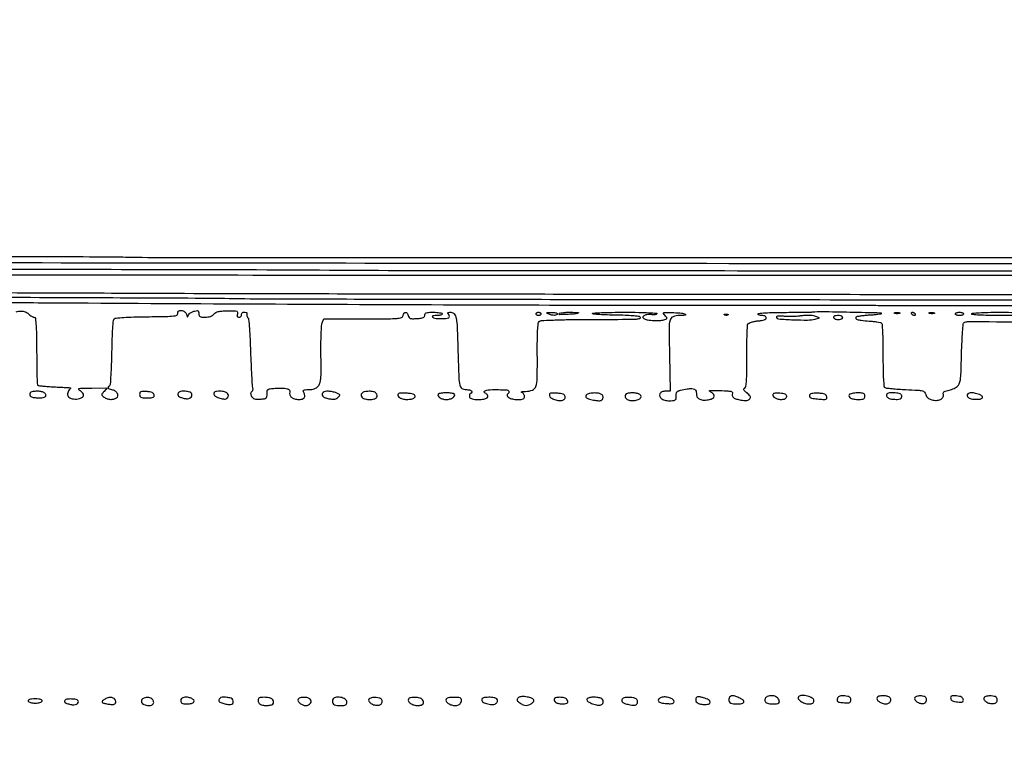
# Model space of a CAD drawing. Extents: x -1490 to 5165, y 0 to 8059.
# Drawn here: x 2332 to 2931, y 1263 to 1714 of the extents above; entities that cross this region are included whole.
import ezdxf

# ---------------------------------------------------------------- set-up
doc = ezdxf.new("R2010")
doc.units = 0
doc.header["$MEASUREMENT"] = 0
doc.layers.add('Masonry', color=7, linetype='Continuous')

msp = doc.modelspace()

# ---------------------------------------------------------------- linework, layer by layer
at = {"layer": 'Masonry'}
for points in [[(216.64, 4399.67, -0.000027), (216.78, 4293.05, -0.000445), (216.82, 4157.73, -0.000138), (216.66, 3954.18, -0.000018), (216.22, 3571.46, -0.000266), (215.99, 3435.75, -0.000103), (215.79, 3353.92, -0.041002), (215.3, 3348.14), (214.74, 3344.79), (203.94, 3345.16, -0.006832), (199.74, 3345.36, -0.010129), (196.07, 3345.66, -0.00568), (193.01, 3346.01, -0.166746), (192.32, 3346.35, -0.198899), (191.63, 3348.02, -0.000001), (191.75, 3862.87, -0.000017), (191.88, 4366.55, -0.013557)], [(1044.7, 1570.39, 0.000134), (1280, 1569.46, -0.000109), (1341.79, 1569.22, -0.000099), (1405.47, 1568.95, -0.000099), (1462.35, 1568.68, -0.000324), (1500, 1568.48, 0.001098), (1918.9, 1566.8, 0.000226), (2657.37, 1565.82, 0.000003), (3504.17, 1565.07, 0.19914), (3508.09, 1566.69, 0.199002), (3508.44, 1567.52, 0.000057), (3508.42, 1605.47, 0.001004), (3508.31, 1647.62, 0.000607), (3508.02, 1697.52, -0.000065), (3506.84, 1868.07, -0.000295)], [(188.28, 4844.19, 0.000001), (187.98, 4621.79, 0.000121)], [(186.97, 3551.03, -0.000001), (186.62, 3328.68, -0.200975)], [(1432.62, 5813.28, 0.000001), (1576.13, 5813.1, 0.000112)], [(787.93, 4258.94, 0.000001), (787.63, 4418.43, 0.138811)], [(752.27, 3558, -0.000002), (752.54, 3420.49, -0.000001), (752.88, 3257.29, -0.000001), (753.2, 3094.99, -0.000002), (753.47, 2960.5, 0.000067)], [(787.12, 4420.24, -0.000002), (786.66, 4665.89, -0.000116)], [(3509.74, 3402.58, -0.000011), (3508.73, 3996.96, -0.000005), (3507.72, 4601.73, -0.014501)], [(763.89, 4029.5, -0.000001), (763.87, 4127.39)], [(778.83, 1932.19, 0.000003), (778.78, 1566.41, 0.139322)], [(760.19, 1553.19, -0.000002), (759.59, 1798.76, -0.000152)], [(760.48, 5359.25, 0.000016), (760.31, 5058, -0.000009), (760.14, 4754.91, -0.000014), (759.98, 4495.16, -0.000003), (759.84, 4266.57, -0.000637)], [(753.08, 4707.28, 0.000007), (752.94, 4332.72, 0.00838)], [(220.86, 4580.5, -0.000001), (220.9, 4632.61, -0.000001), (220.95, 4685, -0.000001), (220.99, 4730.9, -0.000004)], [(3528.91, 4760.7, 0.000002), (3528.62, 4847.54, 0.138445)], [(3521.43, 2527.5, 0.000002), (3521.64, 2487.11, 0.000001), (3521.93, 2431.69, 0.000001), (3522.24, 2371.9, 0.000001), (3522.53, 2316.5, -0.000081)], [(2692, 1129.07, -0.000003), (2912.77, 1128.79, -0.138963)], [(782.09, 1939.2, 0.000078), (782.25, 2643.59, 0.000081), (782.19, 3339.07, 0.000021), (781.99, 3990.89, 0.002467)], [(4203.23, 2089.04, -0.000005), (4203.18, 1897.54, -0.000041)], [(3262.99, 1569.1, -0.000062), (2865.81, 1569.07, -0.00001), (2423.44, 1569.09, -0.005205), (2396.5, 1569.37, 0.00428), (2382.13, 1569.55, 0.000125), (2321.27, 1569.77, 0.000251), (2249.65, 1569.96, 0.000173), (2168.5, 1570.12, -0.000242), (2084.43, 1570.29, -0.000275), (2003.83, 1570.54, -0.00025), (1935.34, 1570.83, -0.001528), (1900, 1571.1, 0.000555), (1845.25, 1571.63, 0.001105), (1801.9, 1571.9, 0.000867), (1752.35, 1572.02, 0.000224), (1672.5, 1572.04, -0.000664), (1418.86, 1572.31, -0.000405), (1119.25, 1573.28, -0.00002), (801.59, 1574.57, -0.060523)], [(791, 1580.36, 0.000021), (790.57, 2238.54, 0.000056), (790.19, 2705.56, 0.000055)], [(3532.05, 1724.86, -0.000005), (3531.51, 1543.45, -0.259145)], [(782.24, 1569.81, -0.000003), (782.14, 1678.14, -0.000212)], [(767.74, 1557.92, -0.000004), (767.52, 1682.34, -0.000237)], [(2405.94, 1135.97, -0.000046), (2258.51, 1136.06, -0.000035), (2040.18, 1136.22, -0.00001), (1696.5, 1136.51, -0.000176)], [(764.65, 1662.16, 0.000004), (764.86, 1553.16, 0.198408)], [(3345.15, 1540.25, -0.000088), (3116.34, 1540.04, -0.00001), (2861.53, 1539.85, -0.013232), (2851.5, 1540.11, 0.01312), (2849.91, 1540.15, 0.000032), (2827.03, 1540.14, 0.000207), (2801.24, 1540.12, 0.000129), (2771, 1540.08, -0.000953), (2698.57, 1540.09, -0.000357), (2597, 1540.38, -0.000336), (2480.34, 1540.86, -0.000295), (2358.5, 1541.53, 0.00046), (2310.17, 1541.77, 0.000133), (2235.51, 1542.07, 0.000134)], [(837.61, 1551.49, -0.000004), (871.06, 1551.28, -0.000002), (912.62, 1551.02, -0.000002), (955.18, 1550.76, -0.000003), (992, 1550.53, 0.000323)], [(1577.92, 1130.26, 0.000008), (1689.86, 1130.06, 0.000008), (1814.63, 1129.83, 0.000009), (1935, 1129.61, 0.000064)], [(3367.25, 1537, -0.000021), (3524.35, 1536.94, -0.06145)], [(1229.7, 1562.29, 0.000167), (1278.17, 1561.99, 0.000181), (1335.03, 1561.68, 0.000163), (1394, 1561.41, -0.000163), (1457.24, 1561.11, -0.000122), (1527.02, 1560.74, -0.000123), (1592.8, 1560.36, -0.00028), (1642.5, 1560.03, 0.001519), (1851.96, 1559.17, 0.000104), (2446.43, 1558.66, 0.000151), (3033.17, 1558.45, 0.000668), (3378.38, 1558.89), (3515.26, 1559.25), (3514.61, 1691.38, -0.000354), (3514.33, 1758.36, -0.000122), (3514.02, 1855.19, -0.000121)], [(1926.58, 1542.96, -0.00001), (1869.17, 1543.12, -0.001077)], [(3345.41, 1546.46, -0.000063), (3047.92, 1546.55, -0.000105), (2854.7, 1546.68, -0.000113), (2666.45, 1546.88, -0.000106), (2504.99, 1547.13, -0.000548), (2415.5, 1547.38, 0.000067), (2342.01, 1547.66, 0.000035), (2250.74, 1547.99, 0.000035), (2157.3, 1548.31, 0.000054), (2076.5, 1548.57, -0.000107), (2004.08, 1548.82, -0.00013), (1936.18, 1549.08, -0.00011), (1879.04, 1549.33, -0.000901), (1853, 1549.49, 0.000478), (1790.49, 1549.94, 0.000153), (1697.6, 1550.49, 0.000153), (1594.55, 1551.04, 0.000175), (1496, 1551.5, -0.000086), (1444.69, 1551.73, -0.000062), (1387.61, 1552.01, -0.000063), (1333.44, 1552.28, -0.000138), (1292, 1552.5, 0.0002), (1249.71, 1552.73, 0.000083), (1192.43, 1553, 0.000082)], [(1258.41, 1549.37, -0.000265), (1312.91, 1549.1, -0.000261), (1360.86, 1548.81, -0.000976), (1391, 1548.56, 0.00152), (1477.34, 1547.92, 0.00013), (1698.25, 1547.02, 0.000184), (1945.29, 1546.17, 0.000208), (2182.5, 1545.54, -0.000196), (2278.9, 1545.28, -0.000268), (2365.81, 1544.97, -0.000175), (2438.83, 1544.65, -0.003073), (2462.5, 1544.39, 0.003812), (2488.67, 1544.14, 0.00006), (2638.42, 1543.88, 0.000158), (2812.43, 1543.66, 0.000105), (3012.22, 1543.51, 0.000079), (3299.35, 1543.39, 0.0006)], [(2967.52, 1255.2, 0.000004), (2939.51, 1255.33, 0.000232), (2908.63, 1255.45, 0.00014), (2872, 1255.58, -0.0002), (2829.66, 1255.72, -0.000134), (2781.27, 1255.92, -0.000135), (2734.43, 1256.14, -0.000267), (2697.25, 1256.34, 0.000875)], [(3106.48, 1561.06, -0.000129), (2854.76, 1561.05, -0.000134), (2603.83, 1561.16, -0.001666), (2508.5, 1561.55, 0.001283), (2482.32, 1561.68, 0.000045), (2381.32, 1561.9, 0.000084), (2261.98, 1562.13, 0.000059), (2127.5, 1562.35, -0.000126), (1990.47, 1562.59, -0.000158), (1863.25, 1562.89, -0.000127), (1756.46, 1563.2, -0.00122), (1711, 1563.45, 0.000717), (1672.09, 1563.71, 0.000186), (1609.42, 1564.01, 0.000189), (1537.98, 1564.3, 0.000193), (1467, 1564.53, -0.000182), (1398.44, 1564.76, -0.000222), (1334.27, 1565.02, -0.000186), (1280.3, 1565.28, -0.001567)], [(2329.95, 1536.17, -0.090506), (2332.7, 1536.75, -0.0904), (2335.47, 1536.31, -0.125754), (2337.56, 1534.93, 0.034574), (2338.33, 1534.19, 0.034731), (2339.19, 1533.57, 0.036914), (2340.02, 1533.13, 0.102995), (2340.65, 1533, -0.374675), (2341.6, 1532.18, -0.018898), (2342.03, 1527.79, -0.012481), (2342.31, 1520.13, -0.001637), (2342.44, 1503.84, 0.004014), (2342.5, 1499.33, 0.006266), (2342.63, 1495.45, 0.002214), (2342.8, 1492.13, 0.183525), (2343, 1491.67, 0.171265), (2343.45, 1491.45, 0.003051), (2346.15, 1491.17, 0.007252), (2349.33, 1490.9, 0.004727), (2353, 1490.67, -0.00067), (2356.68, 1490.48, -0.001042), (2359.84, 1490.3, -0.000291), (2362.6, 1490.14, -0.035303), (2362.95, 1490.09, -0.422618), (2363.03, 1489.97, -0.074372), (2362.92, 1489.67, -0.043484), (2362.63, 1489.27, -0.021364), (2362.2, 1488.8, 0.17826), (2361.14, 1486.49, 0.244591), (2362.01, 1484.43, 0.152573), (2364.79, 1483.29, 0.08302), (2368.5, 1483.59, 0.083598), (2370.25, 1484.36, 0.239038), (2370.9, 1485.48, 0.196957), (2370.42, 1486.84, 0.059212), (2368.75, 1488.33, -0.112656), (2367.99, 1489.16, -0.501957), (2368.22, 1489.67, -0.05183), (2370, 1489.88, -0.002553), (2375.9, 1489.95), (2385.31, 1490), (2383.42, 1487.91, 0.014115), (2382.25, 1486.55, 0.174086), (2382.03, 1485.91, 0.213059), (2382.29, 1485.34, 0.022358), (2383.45, 1484.41, 0.073806), (2385.24, 1483.47, 0.070292), (2387.25, 1483.07, 0.071948), (2389.25, 1483.25, 0.08425), (2391, 1483.99, 0.22121), (2391.76, 1485.18, 0.167958), (2391.45, 1486.71, 0.120695), (2390.08, 1488.11, 0.10273), (2388.15, 1488.82, -0.048197), (2386.74, 1489.17, -0.204615), (2386.12, 1489.74, -0.238494), (2386.15, 1490.52, -0.063848), (2386.92, 1491.55, 0.175737), (2387.3, 1492.39, 0.002647), (2387.66, 1497.86, 0.006782), (2387.97, 1504.27, 0.004386), (2388.17, 1511.7, -0.004086), (2388.38, 1519.9, -0.009113), (2388.7, 1526.13, -0.005671), (2389.09, 1530.93, -0.175057), (2389.59, 1531.99, -0.175698), (2390.66, 1532.49, -0.006074), (2395.33, 1532.85, -0.009383), (2401.45, 1533.14, -0.004086), (2409.59, 1533.29, 0.001895), (2421.02, 1533.46, 0.02156), (2425.52, 1533.74, 0.068579), (2427.65, 1534.26, 0.353311), (2428.21, 1535.25, -0.271183), (2428.73, 1536.62, -0.195498), (2430.33, 1537.1, -0.133185), (2432.32, 1536.36, -0.160367), (2433.49, 1534.75, 0.011007), (2433.89, 1533.58, 0.187255), (2434.16, 1533.29, 0.44037), (2434.4, 1533.38, 0.030462), (2434.66, 1534.15, -0.14899), (2435.3, 1535.16, -0.06108), (2436.66, 1536.08, -0.055342), (2438.42, 1536.74, -0.0577), (2440.25, 1536.99, -0.239486), (2440.54, 1536.85, -0.072059), (2440.78, 1536.41, -0.054618), (2440.95, 1535.77, -0.035709), (2441, 1535, 0.091689), (2441.19, 1533.99, 0.181495), (2441.72, 1533.38, 0.102689), (2442.77, 1533.08, 0.019397), (2444.78, 1533, 0.034624), (2446.51, 1533.12, 0.049629), (2448, 1533.48, 0.056782), (2449.23, 1534.08, 0.074895), (2450.17, 1534.89, -0.089865), (2451.32, 1535.82, -0.067253), (2452.83, 1536.41, -0.042727), (2455.03, 1536.74, -0.012447), (2458.46, 1536.88, -0.005463), (2462.56, 1536.89, -0.074234), (2464.03, 1536.66, -0.276609), (2464.56, 1536.07, -0.124498), (2464.5, 1534.99, 0.042761), (2464.29, 1534.07, 0.145067), (2464.38, 1533.47, 0.19689), (2464.76, 1533.12, 0.088562), (2465.43, 1533, 0.094638), (2466.03, 1533.11, 0.096802), (2466.54, 1533.44, 0.09891), (2466.88, 1533.93, 0.10362), (2467, 1534.5, -0.088473), (2467.15, 1535.34, -0.188933), (2467.58, 1535.82, -0.122529), (2468.38, 1536, -0.028948), (2469.75, 1535.9, -0.143626), (2470.01, 1535.78, -0.11791), (2470.2, 1535.53, -0.097683), (2470.27, 1535.19, -0.071374), (2470.21, 1534.79, 0.094792), (2470.17, 1534.33, 0.048951), (2470.29, 1533.75, 0.046228), (2470.53, 1533.16, 0.051901), (2470.87, 1532.64, -0.151671), (2471.27, 1531.68, -0.002792), (2471.73, 1526.11, -0.006611), (2472.14, 1519.56, -0.004337), (2472.45, 1512.01, 0.002233), (2472.73, 1504.38, 0.003174), (2473.06, 1497.61, 0.001786), (2473.39, 1491.89, 0.046195), (2473.62, 1490.36, -0.051363), (2473.75, 1489.49, -0.058018), (2473.69, 1488.65, -0.066506), (2473.45, 1487.96, -0.141026), (2473.08, 1487.55, 0.11763), (2472.65, 1487.12, 0.136479), (2472.5, 1486.57, 0.09198), (2472.63, 1485.85, 0.032711), (2473.06, 1484.88, 0.080966), (2473.81, 1483.91, 0.111731), (2474.75, 1483.35, 0.075203), (2476.13, 1483.13, 0.020878), (2478.31, 1483.2, 0.015844), (2480.84, 1483.46, 0.133869), (2481.88, 1483.9, 0.189671), (2482.37, 1484.74, 0.038206), (2482.5, 1486.5, -0.041702), (2482.65, 1488.29, -0.206054), (2483.19, 1489.13, -0.121527), (2484.35, 1489.55, -0.011073), (2487.43, 1489.81, -0.019571), (2491.74, 1489.92, -0.060326), (2494.62, 1489.52, -0.132048), (2496.09, 1488.68, -0.297318), (2496.35, 1487.48, 0.167118), (2496.29, 1485.83, 0.141614), (2497.25, 1484.36, 0.107607), (2499.12, 1483.35, 0.070959), (2501.54, 1483, 0.058288), (2503.77, 1483.26, 0.171416), (2505.05, 1484.09, 0.202679), (2505.41, 1485.43, 0.083695), (2504.83, 1487.25, -0.077616), (2504.52, 1488.18, -0.310712), (2504.76, 1488.7, -0.121733), (2505.62, 1488.95, -0.011606), (2507.81, 1489, 0.033875), (2509.67, 1489.13, 0.05354), (2511.21, 1489.51, 0.060407), (2512.51, 1490.16, 0.061369), (2513.6, 1491.11, 0.107897), (2514.64, 1492.93, 0.0543), (2515.16, 1495.55, 0.022746), (2515.35, 1500.05, 0.002663), (2515.27, 1510.09, -0.005426), (2515.25, 1516.74, -0.00733), (2515.39, 1522.75, -0.005178), (2515.63, 1527.77, -0.076455), (2516, 1529.49), (2516.95, 1532), (2540.86, 1532, 0.001328), (2556.12, 1532.04, 0.019094), (2561.54, 1532.28, 0.061622), (2564.2, 1532.83, 0.251925), (2565.29, 1534, -0.076601), (2565.92, 1535.46, -0.262931), (2566.79, 1535.93, -0.255549), (2567.67, 1535.43, -0.073887), (2568.3, 1533.94, 0.093139), (2568.81, 1532.88, 0.158384), (2569.6, 1532.3, 0.081737), (2570.97, 1532.09, 0.013174), (2573.67, 1532.19, 0.013987), (2576.18, 1532.42, 0.073606), (2577.51, 1532.79, 0.160999), (2578.17, 1533.37, 0.150608), (2578.36, 1534.25, -0.157119), (2578.57, 1535.13, -0.178064), (2579.25, 1535.68, -0.070064), (2580.68, 1535.94, -0.010489), (2583.61, 1536, -0.01746), (2585.68, 1535.93, -0.028419), (2587.42, 1535.71, -0.027896), (2588.71, 1535.39, -0.330214), (2589, 1535, -0.254951), (2588.79, 1534.62, -0.06271), (2588.12, 1534.29, -0.048861), (2587.15, 1534.07, -0.031626), (2586, 1534, 0.037885), (2583.33, 1533.8, 0.596148), (2583.08, 1533.12, 0.180169), (2584.46, 1532.39, 0.026681), (2587.65, 1532.16, 0.015113), (2591.22, 1532.2, 0.098063), (2592.95, 1532.61, 0.319913), (2593.41, 1533.42, 0.14951), (2592.93, 1534.59, -0.045129), (2592.42, 1535.33, -0.328622), (2592.47, 1535.73, -0.187471), (2592.95, 1535.95, -0.017959), (2594.26, 1536, -0.232594), (2596.28, 1535.01, -0.120225), (2597.45, 1532.37, -0.034501), (2598.08, 1526.66, -0.002976), (2598.58, 1512, 0.002001), (2599.09, 1496.26, 0.043851), (2599.66, 1491.7, 0.197684), (2600.99, 1489.75, 0.145672), (2603.52, 1489, -0.04087), (2605.63, 1488.83, -0.154124), (2606.79, 1488.24, -0.341088), (2606.91, 1487.42, -0.125171), (2606.04, 1486.53, 0.126981), (2605.72, 1486.19, 0.081026), (2605.53, 1485.68, 0.072258), (2605.51, 1485.07, 0.066719), (2605.65, 1484.47, 0.164389), (2606.2, 1483.81, 0.071899), (2607.25, 1483.36, 0.047731), (2608.83, 1483.08, 0.018698), (2611.05, 1483, 0.034176), (2614.4, 1483.23, 0.130978), (2616.3, 1484.03, 0.328302), (2616.64, 1485.19, 0.146985), (2615.62, 1486.53, -0.014485), (2614.65, 1487.29, -0.213952), (2614.46, 1487.67, -0.293603), (2614.65, 1487.98, -0.025122), (2615.55, 1488.38, -0.081777), (2618.23, 1488.93, -0.015628), (2623.21, 1488.98, -0.009688), (2628.3, 1488.76, -0.243654), (2629.46, 1488.07, -0.113635), (2629.59, 1487.66, -0.10029), (2629.55, 1487.22, -0.093945), (2629.33, 1486.8, -0.086135), (2628.97, 1486.48, 0.316445), (2628.5, 1485.39, 0.205426), (2629.32, 1484.23, 0.086791), (2631.65, 1483.31, 0.051394), (2634.62, 1483, 0.014973), (2636.99, 1483.07, 0.088915), (2638.18, 1483.36, 0.18151), (2638.78, 1483.95, 0.10993), (2639, 1484.93, 0.084769), (2638.87, 1485.7, 0.073873), (2638.49, 1486.42, 0.075402), (2637.92, 1486.99, 0.09552), (2637.25, 1487.31, -0.332641), (2637.11, 1487.49, -0.356452), (2637.24, 1487.67, -0.040316), (2638.17, 1487.81, -0.010725), (2639.68, 1487.88, 0.088339), (2643.89, 1488.75, 0.223409), (2645.97, 1490.98, 0.074414), (2646.77, 1495.85, 0.00491), (2646.83, 1510.1, -0.003527), (2646.84, 1518.99, -0.011199), (2647.03, 1524.94, -0.01026), (2647.34, 1529.09, -0.174438), (2647.91, 1530.31, -0.182267), (2649.25, 1530.92, -0.005306), (2655.54, 1531.25, -0.007548), (2664.46, 1531.5, -0.002157), (2678.3, 1531.62, 0.000307), (2701.55, 1531.73, 0.010105), (2707.15, 1531.88, 0.073218), (2709.18, 1532.27, 0.552158), (2709.35, 1533.05, 0.170571), (2708.43, 1533.49, 0.007109), (2704.74, 1533.84, 0.011082), (2700.14, 1534.11, 0.006389), (2694.59, 1534.25, -0.005406), (2689.29, 1534.36, -0.00852), (2684.75, 1534.59, -0.003378), (2680.91, 1534.88, -0.238553), (2680.38, 1535.2, -0.571188), (2680.55, 1535.52, -0.001959), (2685.94, 1535.77, -0.006445), (2692.32, 1535.94, -0.003724), (2700, 1536, -0.00348), (2708.51, 1535.94, -0.008898), (2714.67, 1535.75, -0.004768), (2719.29, 1535.47, -0.564552), (2719.52, 1535.03, -0.1693), (2719.1, 1534.69, -0.051155), (2718.3, 1534.49, -0.04476), (2717.29, 1534.44, -0.035862), (2716.21, 1534.56, 0.040964), (2715.06, 1534.67, 0.035625), (2713.86, 1534.61, 0.037267), (2712.77, 1534.39, 0.081575), (2712, 1534.03, 0.025157), (2711.19, 1533.41, 0.220935), (2711, 1533.01, 0.225068), (2711.19, 1532.61, 0.0261), (2712, 1532.02, 0.118667), (2713.92, 1531.32, 0.019256), (2717.91, 1531.05, 0.02132), (2721.96, 1531.09, 0.078301), (2724.46, 1531.62, 0.041494), (2725.33, 1532.04, 0.277265), (2725.56, 1532.45, 0.160756), (2725.35, 1533, 0.013656), (2724.35, 1534.16, -0.064819), (2723.59, 1535.27, -0.470099), (2723.81, 1535.79, -0.079639), (2725.07, 1535.95, -0.003057), (2729.81, 1535.79, -0.014367), (2734.57, 1535.46, -0.096639), (2736.82, 1534.79, -0.738123), (2736.71, 1534.19, -0.027714), (2733.25, 1533.98, 0.089624), (2729.34, 1533.26, 0.244847), (2727.53, 1531.23, 0.064297), (2726.96, 1526.56, 0.002813), (2727.19, 1510.12), (2727.62, 1488), (2724.78, 1488, 0.095537), (2722.59, 1487.58, 0.190461), (2721.34, 1486.39, 0.223739), (2721.34, 1484.82, 0.124499), (2722.59, 1483.31, 0.073844), (2723.57, 1482.79, 0.033905), (2724.97, 1482.41, 0.032645), (2726.52, 1482.2, 0.038738), (2728, 1482.21, 0.021953), (2729.99, 1482.46, 0.141724), (2730.89, 1482.9, 0.184996), (2731.29, 1483.69, 0.042874), (2731.32, 1485.2, -0.075069), (2731.46, 1486.97, -0.196989), (2732.19, 1487.98, -0.090555), (2733.85, 1488.64, -0.009349), (2738, 1489.4, -0.037756), (2740.78, 1489.64, -0.137441), (2742.48, 1489.18, -0.189358), (2743.38, 1488.02, -0.083815), (2743.62, 1486.06, 0.168782), (2744.14, 1484.29, 0.145345), (2745.68, 1483.09, 0.096578), (2748.2, 1482.63, 0.046225), (2751.5, 1482.98, 0.078598), (2753.54, 1483.74, 0.225409), (2754.39, 1484.94, 0.238954), (2753.98, 1486.3, 0.085947), (2752.3, 1487.54, -0.067152), (2751.5, 1488.08, -0.597356), (2751.58, 1488.4, -0.067739), (2752.66, 1488.53, -0.00446), (2755.8, 1488.46, -0.002387), (2762.15, 1488.23, -0.033471), (2764.43, 1487.98, -0.156295), (2765.31, 1487.52, -0.289494), (2765.48, 1486.75, 0.149871), (2765.4, 1485.32, 0.165507), (2766.15, 1484.16, 0.097326), (2767.86, 1483.28, 0.032028), (2770.63, 1482.66, 0.046753), (2774.23, 1482.44, 0.210284), (2776.09, 1483.33, 0.332809), (2776.19, 1484.91, 0.082391), (2774.33, 1486.96, -0.017577), (2772.97, 1488.1, -0.102206), (2772.43, 1488.85, -0.236197), (2772.45, 1489.44, -0.129723), (2772.96, 1489.97, 0.22044), (2773.68, 1491.07, 0.020879), (2774.03, 1494.35, 0.01502), (2774.22, 1499.66, 0.002961), (2774.22, 1509.19, -0.004294), (2774.24, 1516.33, -0.006423), (2774.39, 1522.56, -0.003001), (2774.62, 1527.85, -0.12687), (2774.95, 1528.92, -0.15123), (2775.59, 1529.47, -0.028945), (2777.04, 1530.02, -0.028484), (2778.88, 1530.48, -0.022855), (2780.89, 1530.76, 0.017207), (2783.16, 1531.06, 0.046354), (2784.73, 1531.47, 0.07456), (2785.68, 1531.99, 0.234991), (2786, 1532.63, 0.166654), (2785.81, 1533.17, 0.102378), (2785.29, 1533.61, 0.077218), (2784.49, 1533.9, 0.048512), (2783.5, 1534, -0.035696), (2782.54, 1534.07, -0.054093), (2781.73, 1534.28, -0.07074), (2781.18, 1534.58, -0.236629), (2781, 1534.94, -0.390967), (2781.37, 1535.33, -0.004029), (2785.47, 1535.63, -0.009717), (2790.5, 1535.85, -0.005147), (2796.75, 1535.95, 0.000845), (2802.89, 1535.98, 0.001228), (2808.31, 1536.04, 0.000608), (2812.92, 1536.1, 0.02109), (2814, 1536.17, -0.028297), (2820.07, 1536.43, -0.002037), (2836.9, 1536.13, -0.000291), (2855.55, 1535.71, -0.408071), (2856, 1535.25, -0.360262), (2855.74, 1534.94, -0.009731), (2853.87, 1534.63, -0.015918), (2851.53, 1534.36, -0.009685), (2848.75, 1534.18, 0.010918), (2845.91, 1533.99, 0.014981), (2843.36, 1533.69, 0.01165), (2841.28, 1533.33, 0.145703), (2840.58, 1532.96, 0.363168), (2840.51, 1532.2, 0.176951), (2841.35, 1531.59, 0.042597), (2843.79, 1531.13, 0.006638), (2848.68, 1530.68, -0.008557), (2851.13, 1530.45, -0.011064), (2853.36, 1530.15, -0.008949), (2855.21, 1529.82, -0.090706), (2855.93, 1529.54, -0.239207), (2856.43, 1528.73, -0.005862), (2856.73, 1524.23, -0.009798), (2856.94, 1518.25, -0.003851), (2857, 1510, 0.003254), (2857.06, 1500.82, 0.012596), (2857.28, 1495.13, 0.012757), (2857.62, 1491.33, 0.224134), (2858.25, 1490.31, 0.112979), (2859.18, 1489.97, 0.005441), (2862.5, 1489.59, 0.008652), (2866.48, 1489.25, 0.006107), (2870.96, 1489, -0.003295), (2878.32, 1488.63, -0.04584), (2880.95, 1488.24, -0.148822), (2882.25, 1487.47, -0.128003), (2882.99, 1486.06, 0.07329), (2883.45, 1484.9, 0.084048), (2884.2, 1483.99, 0.07332), (2885.3, 1483.3, 0.04149), (2886.79, 1482.77, 0.069413), (2889.61, 1482.45, 0.10337), (2892.02, 1483.01, 0.148072), (2893.46, 1484.3, 0.20346), (2893.71, 1486, -0.1013), (2893.66, 1486.91, -0.179573), (2894.02, 1487.57, -0.107208), (2894.9, 1488.05, -0.024853), (2896.55, 1488.44, 0.033634), (2897.98, 1488.81, 0.023213), (2899.54, 1489.41, 0.023481), (2900.99, 1490.13, 0.043525), (2902.09, 1490.87, 0.119712), (2903.37, 1492.56, 0.069861), (2904.07, 1495.02, 0.02491), (2904.45, 1499.49, 0.002179), (2904.79, 1510.86, -0.004534), (2905.06, 1518.28, -0.008834), (2905.42, 1524.19, -0.004119), (2905.84, 1528.95, -0.234419), (2906.3, 1529.68, -0.139443), (2908.46, 1530.3, -0.000292), (2943.58, 1530.25, -0.000506)], [(2619.63, 1191.67, 0.000039), (2680.2, 1191.34, 0.000845)], [(2641.15, 1256.46, 0.000099), (2618.09, 1256.38, 0.258946)]]:
    msp.add_lwpolyline(points, format="xyb", dxfattribs=at)
for points in [[(2649, 1535, -0.148195), (2648.88, 1534.62, -0.098894), (2648.56, 1534.29, -0.082425), (2648.07, 1534.07, -0.064853), (2647.5, 1534, -0.064853), (2646.93, 1534.07, -0.082425), (2646.44, 1534.29, -0.098894), (2646.12, 1534.62, -0.148195), (2646, 1535, -0.148195), (2646.12, 1535.38, -0.098894), (2646.44, 1535.71, -0.082425), (2646.93, 1535.93, -0.064853), (2647.5, 1536, -0.064853), (2648.07, 1535.93, -0.082425), (2648.56, 1535.71, -0.098894), (2648.88, 1535.38, -0.148195)], [(2659, 1535, -0.30912), (2658.55, 1534.34, -0.093165), (2657.29, 1534.1, -0.061591), (2655.49, 1534.33, -0.039972), (2653.5, 1535, -0.034928), (2652.64, 1535.44, -0.581805), (2652.65, 1535.7, -0.111763), (2653.25, 1535.87, -0.0061), (2655.25, 1535.93, -0.025196), (2656.69, 1535.88, -0.040272), (2657.9, 1535.69, -0.048593), (2658.76, 1535.38, -0.291226)], [(2671.92, 1535.64, -0.159254), (2670.47, 1535.03, -0.00902), (2665.58, 1534.71, -0.006206), (2660.55, 1534.53, -0.420854), (2660, 1535.07, -0.34901), (2660.29, 1535.44, -0.019577), (2661.81, 1535.73, -0.023201), (2663.8, 1535.93, -0.014136), (2666.17, 1536, -0.005513), (2668.5, 1535.97, -0.010203), (2670.4, 1535.89, -0.006366), (2671.87, 1535.78, -0.66163)], [(2762.73, 1534.4, -0.126455), (2762.4, 1534.2, -0.060344), (2761.92, 1534.12, -0.05415), (2761.36, 1534.16, -0.051402), (2760.81, 1534.32, -0.054073), (2760.4, 1534.54, -0.470617), (2760.38, 1534.72, -0.168741), (2760.67, 1534.86, -0.018894), (2761.42, 1534.92, -0.028489), (2762.11, 1534.91, -0.077125), (2762.59, 1534.8, -0.208169), (2762.78, 1534.61, -0.296942)], [(2807.5, 1533.82, -0.020454), (2805.2, 1533.55, -0.011616), (2802.4, 1533.41, -0.011584), (2799.57, 1533.39, -0.018709), (2797.16, 1533.52, 0.011506), (2794.71, 1533.69, 0.044297), (2793.18, 1533.63, 0.103154), (2792.39, 1533.35, 0.350965), (2792.21, 1532.87, 0.30599), (2793.45, 1531.92, 0.00508), (2802.53, 1531.45, 0.011331), (2811.18, 1531.29, 0.064327), (2815.73, 1531.9), (2818.48, 1532.64), (2815.49, 1533.63, 0.049738), (2813.95, 1533.97, 0.024171), (2811.94, 1534.12, 0.022786), (2809.71, 1534.07, 0.022743)], [(2827, 1533.08, 0.119755), (2827.09, 1532.7, 0.068844), (2827.37, 1532.31, 0.062449), (2827.77, 1531.98, 0.061344), (2828.25, 1531.75, 0.090076), (2829.7, 1531.53, 0.070479), (2831.27, 1531.81, 0.100691), (2832.32, 1532.41, 0.36694), (2832.43, 1533.11, 0.208815), (2831.45, 1533.79, 0.049887), (2829.44, 1533.98, 0.052523), (2827.55, 1533.77, 0.352417)], [(2867.27, 1535.34, -0.06278), (2866.67, 1535.19, -0.030339), (2865.88, 1535.13, -0.029507), (2865.04, 1535.17, -0.037336), (2864.27, 1535.31, -0.087174), (2863.88, 1535.48, -0.597527), (2863.9, 1535.64, -0.080377), (2864.43, 1535.76, -0.012823), (2865.5, 1535.81, -0.014395), (2866.58, 1535.79, -0.052471), (2867.26, 1535.68, -0.333666), (2867.39, 1535.52, -0.31318)], [(2876.5, 1535, -0.076764), (2876.66, 1534.62, -0.154201), (2876.64, 1534.29, -0.186277), (2876.45, 1534.08, -0.117858), (2876.12, 1534, -0.085235), (2875.69, 1534.07, -0.053414), (2875.23, 1534.29, -0.051777), (2874.81, 1534.62, -0.064269), (2874.5, 1535, -0.076764), (2874.34, 1535.38, -0.154201), (2874.36, 1535.71, -0.186277), (2874.55, 1535.92, -0.117858), (2874.88, 1536, -0.085235), (2875.31, 1535.93, -0.053414), (2875.77, 1535.71, -0.051777), (2876.19, 1535.38, -0.064269)], [(2888.27, 1535.34, -0.06278), (2887.67, 1535.19, -0.030339), (2886.88, 1535.13, -0.029507), (2886.04, 1535.17, -0.037336), (2885.27, 1535.31, -0.087174), (2884.88, 1535.48, -0.597527), (2884.9, 1535.64, -0.080377), (2885.43, 1535.76, -0.012823), (2886.5, 1535.81, -0.014395), (2887.58, 1535.79, -0.052471), (2888.26, 1535.68, -0.333666), (2888.39, 1535.52, -0.31318)], [(2906, 1535, -0.226478), (2905.82, 1534.62, -0.074992), (2905.27, 1534.29, -0.057076), (2904.46, 1534.07, -0.038131), (2903.5, 1534, -0.038131), (2902.54, 1534.07, -0.057076), (2901.73, 1534.29, -0.074992), (2901.18, 1534.62, -0.226478), (2901, 1535, -0.226478), (2901.18, 1535.38, -0.074992), (2901.73, 1535.71, -0.057076), (2902.54, 1535.93, -0.038131), (2903.5, 1536, -0.038131), (2904.46, 1535.93, -0.057076), (2905.27, 1535.71, -0.074992), (2905.82, 1535.38, -0.226478)], [(2945, 1535, -0.390967), (2944.58, 1534.55, -0.005315), (2940.5, 1534.26, -0.010359), (2935.18, 1534.06, -0.00433), (2928, 1534, -0.00433), (2920.82, 1534.06, -0.010359), (2915.5, 1534.26, -0.005315), (2911.42, 1534.55, -0.390967), (2911, 1535, -0.390967), (2911.42, 1535.45, -0.005315), (2915.5, 1535.74, -0.010359), (2920.82, 1535.94, -0.00433), (2928, 1536, -0.00433), (2935.18, 1535.94, -0.010359), (2940.5, 1535.74, -0.005315), (2944.58, 1535.45, -0.390967)], [(2338.5, 1487, 0.183372), (2338.26, 1485.76, 0.219341), (2338.93, 1484.78, 0.103258), (2340.7, 1484.18, 0.030931), (2343.56, 1484, 0.017955), (2345.61, 1484.07, 0.058101), (2346.95, 1484.33, 0.107435), (2347.72, 1484.77, 0.212815), (2348, 1485.39, 0.100912), (2347.88, 1485.97, 0.066819), (2347.54, 1486.56, 0.063449), (2347.02, 1487.06, 0.070559), (2346.42, 1487.39, 0.065112), (2344.34, 1487.89, 0.038999), (2341.79, 1487.97, 0.036351), (2339.49, 1487.68, 0.208518)], [(2405, 1486.06, 0.096932), (2405.21, 1484.98, 0.192712), (2405.81, 1484.36, 0.092593), (2407.02, 1484.07, 0.013362), (2409.57, 1484, 0.012512), (2412.04, 1484.06, 0.085527), (2413.23, 1484.33, 0.211524), (2413.74, 1484.87, 0.134077), (2413.81, 1485.75, 0.135481), (2413.41, 1486.58, 0.105876), (2412.6, 1487.17, 0.065919), (2411.27, 1487.57, 0.021777), (2409.24, 1487.81, 0.013397), (2406.83, 1487.92, 0.102889), (2405.73, 1487.71, 0.212697), (2405.19, 1487.14, 0.085502)], [(2428.45, 1486.91, 0.175621), (2428.24, 1485.94, 0.17438), (2428.71, 1485.05, 0.095297), (2429.96, 1484.29, 0.032083), (2432.01, 1483.67, 0.06883), (2434.14, 1483.47, 0.121605), (2435.83, 1483.97, 0.178053), (2436.7, 1485.03, 0.177716), (2436.68, 1486.4, 0.233764), (2435.47, 1487.51, 0.05593), (2432.7, 1488, 0.055763), (2429.87, 1487.86, 0.217522)], [(2450.18, 1486.31, 0.219131), (2451.18, 1484.91, 0.056127), (2453.82, 1483.78, 0.056107), (2456.64, 1483.26, 0.21696), (2458.27, 1483.87, 0.172295), (2458.97, 1485.34, 0.231404), (2458.47, 1486.71, 0.133773), (2456.68, 1487.68, 0.058108), (2453.96, 1488, 0.015347), (2451.82, 1487.93, 0.089831), (2450.73, 1487.67, 0.204423), (2450.24, 1487.14, 0.134483)], [(2516.67, 1487.33, 0.151667), (2516.03, 1486.13, 0.232177), (2516.34, 1485.01, 0.127374), (2517.72, 1484.09, 0.041885), (2520.11, 1483.48, 0.021964), (2522.18, 1483.23, 0.058032), (2523.66, 1483.28, 0.079313), (2524.81, 1483.65, 0.079283), (2525.78, 1484.35, 0.034236), (2526.6, 1485.29, 0.274472), (2526.66, 1485.83, 0.182662), (2526.2, 1486.3, 0.015451), (2524.61, 1486.96, 0.038821), (2522.25, 1487.65, 0.040272), (2519.84, 1487.96, 0.042687), (2517.79, 1487.88, 0.166994)], [(2540.22, 1486.82, 0.204903), (2539.68, 1485.47, 0.222109), (2540.31, 1484.2, 0.116415), (2542.23, 1483.29, 0.052536), (2545.02, 1483, 0.056711), (2547.53, 1483.29, 0.146392), (2549.11, 1484.18, 0.244138), (2549.48, 1485.46, 0.148666), (2548.72, 1486.88, 0.149817), (2547.14, 1487.72, 0.049277), (2544.48, 1487.96, 0.049303), (2541.82, 1487.68, 0.146523)], [(2562, 1485.57, 0.234228), (2562.58, 1484.4, 0.086658), (2564.26, 1483.53, 0.063189), (2566.74, 1483.08, 0.041542), (2569.63, 1483.17, 0.042029), (2570.8, 1483.41, 0.071426), (2571.72, 1483.82, 0.095176), (2572.3, 1484.37, 0.157332), (2572.5, 1485, 0.20874), (2572.19, 1485.72, 0.104623), (2571.32, 1486.23, 0.053896), (2569.77, 1486.58, 0.014451), (2567.25, 1486.8, 0.011388), (2564.53, 1486.9, 0.060641), (2563.06, 1486.74, 0.144495), (2562.29, 1486.3, 0.194001)], [(2586.68, 1486.34, 0.308756), (2586.48, 1485.3, 0.139012), (2587.4, 1484.18, 0.08409), (2589.28, 1483.3, 0.067662), (2591.5, 1483, 0.067662), (2593.72, 1483.3, 0.08409), (2595.6, 1484.18, 0.139012), (2596.52, 1485.3, 0.308756), (2596.32, 1486.34, 0.146508), (2595.85, 1486.6, 0.016992), (2594.64, 1486.81, 0.019271), (2593.14, 1486.95, 0.014619), (2591.5, 1487, 0.014619), (2589.86, 1486.95, 0.019271), (2588.36, 1486.81, 0.016992), (2587.15, 1486.6, 0.146508)], [(2654.17, 1485.38, 0.204079), (2655.07, 1484.03, 0.061646), (2657.34, 1482.93, 0.059048), (2660.03, 1482.36, 0.099927), (2662.31, 1482.6, 0.084588), (2662.98, 1482.95, 0.085049), (2663.49, 1483.49, 0.089065), (2663.78, 1484.15, 0.105563), (2663.8, 1484.84, 0.156372), (2663.37, 1485.63, 0.099431), (2662.47, 1486.2, 0.05807), (2660.98, 1486.58, 0.017646), (2658.66, 1486.81, 0.010187), (2655.97, 1486.93, 0.082919), (2654.75, 1486.75, 0.232119), (2654.24, 1486.25, 0.136066)], [(2677.01, 1486.03, 0.200764), (2676.32, 1485.04, 0.295072), (2676.68, 1484.07, 0.095773), (2678.5, 1483.2, 0.023635), (2681.75, 1482.52, 0.01549), (2684.01, 1482.22, 0.07521), (2685.3, 1482.28, 0.140144), (2686.1, 1482.7, 0.112051), (2686.64, 1483.51, 0.079339), (2686.8, 1484.24, 0.083352), (2686.71, 1484.97, 0.086529), (2686.4, 1485.61, 0.094819), (2685.9, 1486.09, 0.103953), (2684.12, 1486.75, 0.039224), (2681.47, 1486.94, 0.039279), (2678.81, 1486.71, 0.100352)], [(2700.44, 1485.9, 0.244003), (2700.33, 1484.41, 0.161047), (2701.5, 1483.08, 0.103353), (2703.76, 1482.33, 0.075607), (2706.41, 1482.42, 0.060026), (2708.68, 1483.13, 0.171248), (2709.86, 1484.26, 0.294941), (2709.73, 1485.44, 0.131825), (2708.42, 1486.39, 0.065289), (2706.29, 1486.9, 0.041734), (2703.74, 1486.96, 0.04027), (2701.47, 1486.64, 0.201412)], [(2790, 1485.58, 0.23281), (2790.56, 1484.45, 0.077734), (2792.21, 1483.54, 0.06551), (2794.44, 1483.06, 0.06864), (2796.67, 1483.18, 0.074362), (2797.37, 1483.42, 0.075348), (2797.96, 1483.86, 0.081574), (2798.36, 1484.42, 0.114811), (2798.5, 1485.01, 0.190244), (2798.23, 1485.7, 0.105241), (2797.48, 1486.22, 0.061103), (2796.19, 1486.59, 0.020766), (2794.25, 1486.81, 0.015642), (2792.11, 1486.9, 0.073026), (2790.89, 1486.73, 0.157378), (2790.25, 1486.29, 0.167667)], [(2812.49, 1485.98, 0.17041), (2812.26, 1484.92, 0.252553), (2812.8, 1484.16, 0.08003), (2814.47, 1483.65, 0.011115), (2818.08, 1483.22, 0.008087), (2821.1, 1482.98, 0.087295), (2822.31, 1483.11, 0.263309), (2822.81, 1483.62, 0.111442), (2822.84, 1484.61, 0.12301), (2822.41, 1485.54, 0.120973), (2821.59, 1486.17, 0.069225), (2820.19, 1486.56, 0.017676), (2817.83, 1486.8, 0.021712), (2815.95, 1486.84, 0.032392), (2814.31, 1486.7, 0.03541), (2813.05, 1486.41, 0.182987)], [(2836.43, 1485.89, 0.264827), (2836.39, 1484.79, 0.158877), (2837.35, 1483.85, 0.079704), (2839.39, 1483.22, 0.034105), (2842.25, 1483.02, 0.019542), (2844.24, 1483.09, 0.103542), (2845.28, 1483.39, 0.182304), (2845.81, 1483.99, 0.090931), (2846, 1485, 0.101672), (2845.79, 1486.03, 0.18775), (2845.19, 1486.64, 0.091737), (2844, 1486.93, 0.014306), (2841.56, 1487, 0.023241), (2839.81, 1486.92, 0.030148), (2838.22, 1486.67, 0.030871), (2836.97, 1486.32, 0.171728)], [(2859.18, 1485.25, 0.123805), (2859.55, 1484.47, 0.094542), (2860.27, 1483.86, 0.070141), (2861.37, 1483.43, 0.034508), (2862.85, 1483.18, 0.028325), (2865.7, 1483.07, 0.093873), (2867.52, 1483.45, 0.197344), (2868.36, 1484.28, 0.193854), (2868.38, 1485.46, 0.14917), (2867.84, 1486.15, 0.079373), (2866.86, 1486.63, 0.05291), (2865.38, 1486.91, 0.020954), (2863.32, 1487, 0.013011), (2860.92, 1486.94, 0.087304), (2859.76, 1486.67, 0.211768), (2859.25, 1486.13, 0.131475)], [(2908.18, 1485.25, 0.130659), (2908.57, 1484.44, 0.102032), (2909.35, 1483.84, 0.06796), (2910.59, 1483.42, 0.025931), (2912.39, 1483.18, 0.038405), (2915.55, 1483.17, 0.162075), (2917.27, 1483.88, 0.445198), (2917.29, 1484.91, 0.09745), (2915.6, 1485.96, 0.037962), (2912.57, 1486.86, 0.077005), (2910.1, 1487, 0.143803), (2908.62, 1486.4, 0.279699)], [(2337.25, 1299.75, 0.192881), (2337.67, 1299.26, 0.050249), (2338.65, 1298.86, 0.042476), (2339.97, 1298.59, 0.029071), (2341.5, 1298.5, 0.029071), (2343.03, 1298.59, 0.042476), (2344.35, 1298.86, 0.050249), (2345.33, 1299.26, 0.192881), (2345.75, 1299.75, 0.278696), (2345.62, 1300.31, 0.130559), (2344.97, 1300.71, 0.056658), (2343.65, 1300.94, 0.014916), (2341.5, 1301, 0.014916), (2339.35, 1300.94, 0.056658), (2338.03, 1300.71, 0.130559), (2337.38, 1300.31, 0.278696)], [(2359.54, 1300.07, 0.170679), (2359.39, 1299.35, 0.214341), (2359.74, 1298.77, 0.079667), (2360.8, 1298.27, 0.013015), (2363.01, 1297.68, 0.068938), (2365.03, 1297.49, 0.102643), (2366.75, 1297.92, 0.17292), (2367.63, 1298.81, 0.252292), (2367.57, 1299.89, 0.215031), (2366.36, 1300.7, 0.036883), (2363.55, 1300.97, 0.036638), (2360.73, 1300.83, 0.227106)], [(2383.5, 1300.61, 0.015436), (2382.42, 1299.76, 0.168986), (2382.14, 1299.3, 0.313721), (2382.3, 1298.92, 0.047451), (2383.07, 1298.53, 0.034797), (2383.87, 1298.29, 0.012636), (2385.03, 1298.04, 0.01246), (2386.33, 1297.84, 0.014527), (2387.57, 1297.71, 0.028673), (2389.07, 1297.69, 0.126929), (2389.91, 1297.95, 0.18353), (2390.35, 1298.51, 0.07456), (2390.5, 1299.5, 0.219464), (2389.82, 1300.98, 0.138084), (2388.06, 1301.79, 0.104456), (2385.7, 1301.67, 0.094232)], [(2407.25, 1301.34, 0.151858), (2406.33, 1300.58, 0.169892), (2406.05, 1299.48, 0.155316), (2406.52, 1298.36, 0.12549), (2407.58, 1297.61, 0.07219), (2410.46, 1296.96, 0.145431), (2412.72, 1297.44, 0.264992), (2413.56, 1298.8, 0.183995), (2412.96, 1300.54, 0.098452), (2411.9, 1301.41, 0.087085), (2410.54, 1301.84, 0.076409), (2408.96, 1301.82, 0.05419)], [(2430, 1300, 0.094959), (2430.2, 1298.98, 0.184152), (2430.75, 1298.37, 0.098846), (2431.85, 1298.07, 0.017388), (2434, 1298, 0.056677), (2436.57, 1298.29, 0.183295), (2437.97, 1299.23, 0.352623), (2437.91, 1300.38, 0.117423), (2436.42, 1301.39, 0.054218), (2434.01, 1302.03, 0.091119), (2431.92, 1301.96, 0.13581), (2430.53, 1301.23, 0.207173)], [(2453.67, 1301.33, 0.131768), (2453.12, 1300.38, 0.258812), (2453.32, 1299.55, 0.115135), (2454.43, 1298.81, 0.022805), (2456.72, 1298.07, 0.041244), (2459.36, 1297.57, 0.138584), (2461.08, 1297.86, 0.246022), (2461.83, 1298.86, 0.132256), (2461.66, 1300.43, 0.230761), (2460.59, 1301.44, 0.046306), (2457.95, 1301.98, 0.046834), (2455.2, 1302.04, 0.179473)], [(2477, 1300.11, 0.076427), (2477.12, 1299.34, 0.064844), (2477.46, 1298.59, 0.066804), (2477.98, 1297.98, 0.093632), (2478.58, 1297.61, 0.064813), (2480.82, 1297.07, 0.051774), (2483.3, 1297.06, 0.055104), (2485.4, 1297.5, 0.224881), (2486.31, 1298.38, 0.177358), (2486.34, 1299.83, 0.164965), (2485.42, 1301, 0.101482), (2483.52, 1301.76, 0.044168), (2480.8, 1302, 0.019616), (2478.82, 1301.92, 0.096225), (2477.75, 1301.63, 0.174591), (2477.2, 1301.05, 0.104686)], [(2501.41, 1300.85, 0.276788), (2501.39, 1299.73, 0.08879), (2502.51, 1298.42, 0.073618), (2504.26, 1297.36, 0.099346), (2506.07, 1297, 0.108735), (2507.7, 1297.36, 0.131103), (2508.91, 1298.36, 0.165732), (2509.29, 1299.65, 0.188321), (2508.78, 1300.82, 0.138503), (2507.24, 1301.68, 0.057956), (2504.87, 1301.97, 0.058664), (2502.6, 1301.7, 0.19911)], [(2522.38, 1300.55, 0.120113), (2522.18, 1298.99, 0.205387), (2522.82, 1297.86, 0.125959), (2524.4, 1297.2, 0.036908), (2527.06, 1297, 0.018323), (2529.13, 1297.08, 0.093903), (2530.23, 1297.37, 0.175897), (2530.8, 1297.95, 0.10704), (2531, 1298.89, 0.251604), (2529.97, 1300.81, 0.099115), (2527.11, 1301.98, 0.099563), (2524.02, 1301.95, 0.254574)], [(2544.44, 1300.9, 0.278976), (2544.43, 1299.61, 0.112834), (2545.69, 1298.29, 0.084172), (2547.78, 1297.36, 0.092055), (2550, 1297.21, 0.050472), (2551.13, 1297.46, 0.106354), (2551.9, 1297.91, 0.124202), (2552.35, 1298.59, 0.083845), (2552.5, 1299.5, 0.096826), (2552.3, 1300.5, 0.156853), (2551.75, 1301.15, 0.09674), (2550.7, 1301.56, 0.023363), (2548.84, 1301.8, 0.030261), (2547.35, 1301.84, 0.041064), (2546.02, 1301.68, 0.047327), (2544.98, 1301.36, 0.157802)], [(2568.41, 1300.85, 0.284239), (2568.41, 1299.62, 0.106622), (2569.65, 1298.33, 0.076871), (2571.76, 1297.34, 0.071338), (2574.13, 1297, 0.05947), (2576.19, 1297.25, 0.166272), (2577.4, 1298.02, 0.23278), (2577.66, 1299.17, 0.113492), (2576.96, 1300.54, 0.159458), (2575.35, 1301.56, 0.052548), (2572.53, 1301.96, 0.052453), (2569.77, 1301.77, 0.213971)], [(2591.41, 1300.85, 0.28387), (2591.41, 1299.63, 0.105981), (2592.64, 1298.33, 0.076859), (2594.74, 1297.34, 0.072329), (2597.08, 1297, 0.099617), (2598.84, 1297.35, 0.122084), (2600.19, 1298.35, 0.146516), (2600.76, 1299.72, 0.166349), (2600.44, 1301.09, 0.235245), (2599.19, 1301.87, 0.029962), (2595.94, 1301.97, 0.030312), (2592.68, 1301.69, 0.220798)], [(2613, 1300.55, 0.278525), (2613.89, 1299.07, 0.062191), (2616.76, 1297.99, 0.060152), (2619.94, 1297.62, 0.197736), (2621.85, 1298.42, 0.135977), (2622.67, 1299.86, 0.291253), (2622.28, 1301.02, 0.136396), (2620.54, 1301.78, 0.034942), (2617.44, 1302, 0.017417), (2615.34, 1301.93, 0.061713), (2614.01, 1301.67, 0.118561), (2613.27, 1301.21, 0.198173)], [(2635.01, 1301.52, 0.092185), (2634.61, 1300.79, 0.177455), (2634.62, 1300.13, 0.116425), (2635.1, 1299.44, 0.029681), (2636.17, 1298.59, 0.050806), (2638.18, 1297.47, 0.096964), (2639.98, 1297.08, 0.102636), (2641.72, 1297.4, 0.062085), (2643.56, 1298.43, 0.116314), (2644.62, 1299.68, 0.320824), (2644.46, 1300.76, 0.1368), (2642.94, 1301.65, 0.026755), (2639.81, 1302.3, 0.026931), (2638.13, 1302.46, 0.050889), (2636.77, 1302.38, 0.066152), (2635.73, 1302.06, 0.113673)], [(2657, 1300.61, 0.177788), (2657.39, 1299.54, 0.104963), (2658.47, 1298.71, 0.07339), (2660.19, 1298.17, 0.038931), (2662.42, 1298, 0.042802), (2664.26, 1298.16, 0.165031), (2665.26, 1298.7, 0.264279), (2665.46, 1299.55, 0.101522), (2664.87, 1300.66, 0.164195), (2663.2, 1301.69, 0.058462), (2660.37, 1302, 0.063911), (2657.81, 1301.66, 0.33946)], [(2677, 1300.58, 0.269361), (2677.72, 1299.33, 0.039985), (2680.46, 1298.05, 0.042195), (2683.49, 1297.2, 0.139954), (2685.54, 1297.38, 0.145634), (2686.58, 1298.18, 0.165627), (2686.95, 1299.38, 0.16007), (2686.51, 1300.58, 0.135538), (2685.42, 1301.39, 0.067203), (2682.92, 1301.98, 0.04868), (2680.05, 1301.99, 0.051578), (2677.68, 1301.51, 0.32809)], [(2698.45, 1300.91, 0.195603), (2698.26, 1299.83, 0.184199), (2698.88, 1298.89, 0.086353), (2700.5, 1298.11, 0.024206), (2703.24, 1297.47, 0.019005), (2705.2, 1297.18, 0.083794), (2706.37, 1297.26, 0.143688), (2707.11, 1297.68, 0.101563), (2707.64, 1298.49, 0.077074), (2707.8, 1299.24, 0.084301), (2707.72, 1299.97, 0.088097), (2707.4, 1300.61, 0.094569), (2706.9, 1301.09, 0.105419), (2705.01, 1301.78, 0.041221), (2702.24, 1301.95, 0.038755), (2699.6, 1301.7, 0.213623)], [(2722.16, 1301.86, 0.107219), (2720.48, 1300.79, 0.394029), (2720.44, 1299.65, 0.161564), (2722.1, 1298.66, 0.038212), (2725.33, 1298.2, 0.014065), (2727.65, 1298.11, 0.062754), (2729, 1298.27, 0.137526), (2729.72, 1298.68, 0.198114), (2730, 1299.35, 0.244938), (2729.3, 1300.7, 0.074972), (2727.16, 1301.76, 0.067158), (2724.5, 1302.23, 0.099506)], [(2743.29, 1301.31, 0.155977), (2743.21, 1299.91, 0.1688), (2743.97, 1298.77, 0.107126), (2745.63, 1298, 0.043678), (2748.1, 1297.66, 0.06613), (2751, 1297.9, 0.362716), (2751.89, 1299.05, 0.271222), (2750.96, 1300.51, 0.053376), (2747.96, 1301.67, 0.012986), (2745.75, 1302.2, 0.071179), (2744.53, 1302.28, 0.150292), (2743.78, 1301.99, 0.133878)], [(2763.38, 1301.55, 0.119478), (2763.18, 1299.99, 0.204444), (2763.81, 1298.87, 0.126745), (2765.38, 1298.2, 0.037666), (2768, 1298, 0.031574), (2771.11, 1298.2, 0.229518), (2772.33, 1298.99, 0.371365), (2772.15, 1300.09, 0.053383), (2770.08, 1301.46, 0.03181), (2767.54, 1302.57, 0.084337), (2765.6, 1302.93, 0.139133), (2764.23, 1302.56, 0.167774)], [(2786.1, 1302.09, 0.095843), (2785.62, 1301.63, 0.080028), (2785.3, 1300.99, 0.07897), (2785.19, 1300.28, 0.089203), (2785.32, 1299.6, 0.245528), (2786.69, 1298.39, 0.051711), (2789.95, 1297.94, 0.055296), (2793.07, 1298.18, 0.360644), (2794, 1299.3, 0.183536), (2793.25, 1301.28, 0.127069), (2791.24, 1302.62, 0.110331), (2788.59, 1302.94, 0.116546)], [(2805.66, 1302.33, 0.348829), (2805.53, 1301.13, 0.097222), (2806.91, 1299.65, 0.070413), (2809.24, 1298.42, 0.086417), (2811.65, 1298, 0.025094), (2813.34, 1298.08, 0.103478), (2814.31, 1298.39, 0.167849), (2814.82, 1298.97, 0.098517), (2815, 1299.88, 0.266945), (2814.05, 1301.54, 0.067833), (2811.07, 1302.77, 0.065315), (2807.73, 1303.19, 0.197753)], [(2829.37, 1301.52, 0.077492), (2829.08, 1300.18, 0.267665), (2829.46, 1299.42, 0.118247), (2830.65, 1298.99, 0.012508), (2833.6, 1298.74, 0.016292), (2835.74, 1298.68, 0.105289), (2836.79, 1298.91, 0.201598), (2837.32, 1299.47, 0.088021), (2837.5, 1300.5, 0.098288), (2837.3, 1301.5, 0.158199), (2836.74, 1302.16, 0.095302), (2835.67, 1302.57, 0.022184), (2833.74, 1302.81, 0.023992), (2831.94, 1302.87, 0.068622), (2830.7, 1302.69, 0.105477), (2829.88, 1302.24, 0.12478)], [(2853.41, 1301.85, 0.281178), (2853.4, 1300.66, 0.100688), (2854.59, 1299.36, 0.076435), (2856.57, 1298.35, 0.080528), (2858.72, 1298, 0.119802), (2860.44, 1298.42, 0.152416), (2861.6, 1299.56, 0.19333), (2861.74, 1300.95, 0.184885), (2860.9, 1302.09, 0.097821), (2859.1, 1302.78, 0.051572), (2856.72, 1302.95, 0.051909), (2854.51, 1302.65, 0.197015)], [(2876.44, 1301.9, 0.275425), (2876.42, 1300.67, 0.104918), (2877.62, 1299.33, 0.083661), (2879.54, 1298.36, 0.110368), (2881.49, 1298.21, 0.078636), (2882.32, 1298.47, 0.098904), (2882.96, 1298.96, 0.099633), (2883.36, 1299.65, 0.080917), (2883.5, 1300.5, 0.090671), (2883.32, 1301.47, 0.145522), (2882.82, 1302.13, 0.102496), (2881.88, 1302.56, 0.031446), (2880.34, 1302.81, 0.037265), (2879.08, 1302.83, 0.043735), (2877.9, 1302.67, 0.049036), (2876.95, 1302.35, 0.149646)], [(2898.17, 1301.32, 0.121665), (2898.56, 1300.46, 0.107125), (2899.32, 1299.85, 0.07148), (2900.54, 1299.43, 0.026149), (2902.34, 1299.18, 0.01416), (2904.45, 1299.07, 0.108478), (2905.41, 1299.26, 0.245927), (2905.82, 1299.76, 0.097055), (2905.83, 1300.68, 0.121665), (2905.44, 1301.54, 0.107125), (2904.68, 1302.15, 0.07148), (2903.46, 1302.57, 0.026149), (2901.66, 1302.82, 0.01416), (2899.55, 1302.93, 0.108478), (2898.59, 1302.74, 0.245927), (2898.18, 1302.24, 0.097055)], [(2918.44, 1301.9, 0.278976), (2918.43, 1300.61, 0.112834), (2919.69, 1299.29, 0.084172), (2921.78, 1298.36, 0.092055), (2924, 1298.21, 0.050472), (2925.13, 1298.46, 0.106354), (2925.9, 1298.91, 0.124202), (2926.35, 1299.59, 0.083845), (2926.5, 1300.5, 0.096826), (2926.3, 1301.5, 0.156853), (2925.75, 1302.15, 0.09674), (2924.7, 1302.56, 0.023363), (2922.84, 1302.8, 0.030261), (2921.35, 1302.84, 0.041064), (2920.02, 1302.68, 0.047327), (2918.98, 1302.36, 0.157802)]]:
    msp.add_lwpolyline(points, format="xyb", close=True, dxfattribs=at)

doc.saveas('drawing.dxf')
